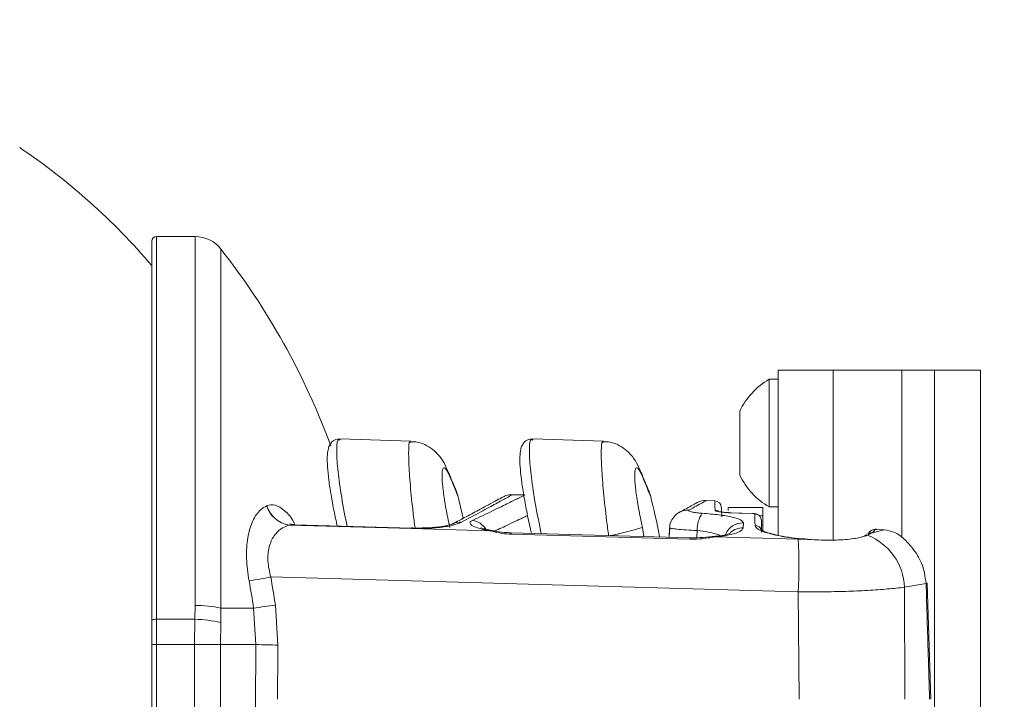
# Model space of a CAD drawing. Units: inches. Extents: x 2 to 66.2, y 1 to 43.2.
# Drawn here: x 42.3 to 45.7, y 28.2 to 30.5 of the extents above; entities that cross this region are included whole.
import ezdxf

# ---------------------------------------------------------------- set-up
doc = ezdxf.new("R2010")
doc.units = ezdxf.units.IN
doc.header["$LTSCALE"] = 4
doc.header["$MEASUREMENT"] = 0
doc.layers.add('LAYER_1', color=160, linetype='Continuous')
doc.styles.add('SLDTEXTSTYLE0', font='TXT', dxfattribs={"width": 0.75})
doc.dimstyles.new('SLDDIMSTYLE0', dxfattribs={"dimtxt": 0.551181, "dimasz": 0.551181, "dimexe": 0, "dimexo": 0.0625, "dimgap": 0.137795, "dimtad": 0, "dimtih": 1, "dimtoh": 1, "dimdec": 3, "dimrnd": 1e-09, "dimzin": 12, "dimdsep": 46, "dimtxsty": 'SLDTEXTSTYLE0', "dimsah": 1, "dimcen": 0.09, "dimadec": 0, "dimazin": 3, "dimtfac": 1, "dimtdec": 3, "dimtofl": 0, "dimtmove": 0, "dimatfit": 3, "dimfxl": 0, "dimfrac": 2, "dimtolj": 1, "dimtzin": 12, "dimarcsym": 0})
doc.dimstyles.new('SLDDIMSTYLE1', dxfattribs={"dimtxt": 0.551181, "dimasz": 0.551181, "dimexe": 0, "dimexo": 0.0625, "dimgap": 0.137795, "dimtad": 0, "dimtih": 1, "dimtoh": 1, "dimdec": 3, "dimrnd": 1e-09, "dimzin": 12, "dimdsep": 46, "dimtxsty": 'SLDTEXTSTYLE0', "dimsah": 1, "dimcen": 0.09, "dimadec": 0, "dimazin": 3, "dimtfac": 1, "dimtdec": 3, "dimtmove": 0, "dimatfit": 0, "dimfxl": 0, "dimfrac": 2, "dimtolj": 1, "dimtzin": 12, "dimarcsym": 0})

# ---------------------------------------------------------------- blocks, each defined once
blk = doc.blocks.new('*D7')
at = {"layer": 'LAYER_1'}
for p, q in [((43.8234, 33.0117), (43.7115, 33.0117)), ((43.7115, 33.0117), (43.7115, 32.1367)), ((45.936, 33.0117), (46.0479, 33.0117)), ((46.0479, 33.0117), (46.0479, 32.1367)), ((42.1768, 30.1202), (42.1768, 32.2804)), ((47.596, 16.0822), (47.596, 32.2804)), ((43.7115, 32.1367), (43.8234, 32.1367)), ((46.0479, 32.1367), (45.936, 32.1367)), ((42.1768, 31.7804), (41.1169, 31.7804)), ((47.596, 31.7804), (48.656, 31.7804))]:
    blk.add_line(p, q, dxfattribs=at)
for points in [[(42.1768, 31.7804), (41.6257, 31.8652), (41.6257, 31.6956)], [(47.596, 31.7804), (48.1472, 31.6956), (48.1472, 31.8652)]]:
    blk.add_solid(points, dxfattribs=at)
at = {"layer": 'LAYER_1', "attachment_point": 1, "style": 'SLDTEXTSTYLE0'}
for s, insert, char_height in [('137.6', (43.9634, 32.8473, -2.3633), 0.55118), ('5.42', (43.9431, 32.0226, -2.3633), 0.55118), ('MIN EXTENSION', (42.182, 31.1476, -2.3633), 0.551181)]:
    blk.add_mtext(s, dxfattribs=dict(at, insert=insert, char_height=char_height))
blk = doc.blocks.new('*D8')
at = {"layer": 'LAYER_1'}
for p, q in [((37.656, 35.5524), (37.544, 35.5524)), ((37.544, 35.5524), (37.544, 34.6774)), ((39.7686, 35.5524), (39.8805, 35.5524)), ((39.8805, 35.5524), (39.8805, 34.6774)), ((28.7179, 27.4501), (28.7179, 34.821)), ((47.596, 16.0822), (47.596, 34.821)), ((37.544, 34.6774), (37.656, 34.6774)), ((39.8805, 34.6774), (39.7686, 34.6774)), ((28.7179, 34.321), (35.7619, 34.321)), ((47.596, 34.321), (41.6627, 34.321))]:
    blk.add_line(p, q, dxfattribs=at)
for points in [[(28.7179, 34.321), (29.2691, 34.2362), (29.2691, 34.4058)], [(47.596, 34.321), (47.0449, 34.4058), (47.0449, 34.2362)]]:
    blk.add_solid(points, dxfattribs=at)
at = {"layer": 'LAYER_1', "attachment_point": 1, "style": 'SLDTEXTSTYLE0'}
for s, insert, char_height in [('479.5', (37.7959, 35.3879, -2.3633), 0.55118), ('18.88', (37.572, 34.5632, -2.3633), 0.55118), ('MAX EXTENSION', (35.8737, 33.6882, -2.3633), 0.551181)]:
    blk.add_mtext(s, dxfattribs=dict(at, insert=insert, char_height=char_height))

msp = doc.modelspace()

# ---------------------------------------------------------------- linework, layer by layer
at = {"color": 7, "linetype": 'Continuous', "lineweight": 15}
for p, q in [((42.8809, 29.7412), (42.7489, 29.7412)), ((42.7489, 29.7412), (42.7489, 28.4306)), ((42.8809, 28.4778), (42.8809, 29.7412)), ((42.7329, 28.4278), (42.7329, 29.7252)), ((42.9691, 29.6982), (42.9691, 28.4691)), ((44.8776, 28.718), (44.8776, 29.2838)), ((45.0651, 29.2838), (44.8776, 29.2838)), ((45.0651, 28.7022), (45.0651, 29.2838)), ((45.3004, 29.2838), (45.0651, 29.2838)), ((45.4128, 29.2838), (45.3004, 29.2838)), ((45.3004, 28.7121), (45.3004, 29.2838)), ((45.5706, 29.2838), (45.4128, 29.2838)), ((45.4128, 25.4088), (45.4128, 29.2838)), ((45.5706, 25.4088), (45.5706, 29.2838)), ((44.8776, 29.2523), (44.8466, 29.2523)), ((44.8466, 29.0338), (44.8466, 29.2523)), ((44.7456, 29.0338), (44.7456, 29.1431)), ((43.3776, 29.0484), (43.3772, 29.0484)), ((43.6191, 29.04), (43.3776, 29.0484)), ((44.0371, 29.0484), (44.0367, 29.0484)), ((44.2786, 29.04), (44.0371, 29.0484)), ((44.7456, 28.9246), (44.7456, 29.0338)), ((44.8466, 28.8153), (44.8466, 29.0338)), ((43.7528, 28.9195), (43.7484, 28.9337)), ((44.4079, 28.9336), (44.4123, 28.9195)), ((43.966, 28.8572), (43.9656, 28.8572)), ((43.9666, 28.8572), (43.9659, 28.8572)), ((43.9659, 28.8572), (43.9659, 28.8572)), ((43.9666, 28.8572), (43.9666, 28.8572)), ((44.6601, 28.8363), (44.6294, 28.8374)), ((43.1253, 28.8192), (43.1258, 28.8195)), ((44.5376, 28.7962), (44.5392, 28.7971)), ((44.5377, 28.7962), (44.5394, 28.7972)), ((44.5429, 28.7986), (44.5379, 28.7958)), ((44.8252, 28.8129), (44.7056, 28.8129)), ((44.7056, 28.8026), (44.7056, 28.8129)), ((44.7895, 28.7929), (44.7161, 28.7954)), ((44.7161, 28.7952), (44.7161, 28.7954)), ((44.8252, 28.785), (44.8252, 28.8129)), ((44.8466, 28.8153), (44.8776, 28.8153)), ((44.758, 28.7603), (44.7574, 28.7434)), ((44.7894, 28.7927), (44.7895, 28.7929)), ((44.8126, 28.785), (44.8252, 28.785)), ((44.8252, 28.785), (44.8252, 28.754)), ((43.2023, 28.7531), (43.2017, 28.7528)), ((43.2216, 28.7532), (43.2023, 28.7531)), ((43.6219, 28.7428), (43.2216, 28.7538)), ((43.9627, 28.7266), (43.9627, 28.7266)), ((44.5749, 28.7098), (43.9627, 28.7265)), ((44.4123, 28.7451), (44.4174, 28.7141)), ((44.5056, 28.7437), (44.5043, 28.7118)), ((44.5058, 28.7437), (44.5045, 28.7117)), ((44.6, 28.7343), (44.5991, 28.7103)), ((44.8252, 28.754), (44.8202, 28.754)), ((44.8252, 28.7337), (44.8252, 28.754)), ((45.1995, 28.7266), (45.1834, 28.7184)), ((45.1995, 28.7266), (45.2405, 28.7367)), ((45.2146, 28.7382), (45.2146, 28.7386)), ((45.2405, 28.7367), (45.2146, 28.7382)), ((44.6604, 28.7125), (44.9459, 28.7046)), ((44.9459, 28.7046), (44.9825, 28.704)), ((45.1791, 28.7203), (45.1727, 28.7179)), ((45.1876, 28.7243), (45.1842, 28.7223)), ((44.9459, 28.525), (43.1396, 28.5754)), ((44.949, 28.1566), (44.9459, 28.525)), ((45.3839, 28.5537), (45.3101, 28.5404)), ((45.3101, 28.5404), (45.3113, 28.1566)), ((45.3997, 28.1566), (45.3878, 28.554)), ((42.88, 28.4306), (42.8809, 28.4778)), ((42.9691, 28.4691), (42.9684, 28.4197)), ((42.9691, 28.4691), (43.0808, 28.4691)), ((43.089, 28.3441), (43.0808, 28.4691)), ((43.1556, 28.4792), (43.1644, 28.3425)), ((42.7329, 28.3441), (42.7329, 28.4278)), ((42.7489, 28.4306), (42.7489, 28.3441)), ((42.88, 28.4306), (42.7489, 28.4306)), ((42.8787, 28.3441), (42.88, 28.4306)), ((42.9684, 28.4197), (42.9672, 28.3441)), ((42.7329, 27.9691), (42.7329, 28.3441)), ((42.7489, 28.3441), (42.7329, 28.3441)), ((42.7489, 28.3441), (42.7489, 27.9691)), ((42.8787, 28.3441), (42.7489, 28.3441)), ((42.8787, 27.9691), (42.8787, 28.3441)), ((42.9672, 28.3441), (42.8787, 28.3441)), ((42.9672, 28.3441), (42.9672, 27.9691)), ((42.9672, 28.3441), (43.089, 28.3441))]:
    msp.add_line(p, q, dxfattribs=at)
at = {"color": 7, "linetype": 'Continuous', "lineweight": 15, "flags": 128}
for points in [[(43.799, 28.7753), (43.7953, 28.792), (43.7802, 28.855)], [(44.6826, 28.8137), (44.6826, 28.8137), (44.6829, 28.8056), (44.6838, 28.7813)], [(44.7894, 28.7927), (44.7426, 28.7943), (44.7161, 28.7952)], [(44.8199, 28.7686), (44.8202, 28.7506), (44.8206, 28.7292)], [(43.2017, 28.7528), (43.5061, 28.7445), (43.8885, 28.7339)], [(43.6224, 28.7416), (43.4975, 28.745), (43.2023, 28.7531)], [(43.622, 28.7432), (43.622, 28.7432), (43.6224, 28.7416)], [(43.8885, 28.7339), (43.8948, 28.7349), (43.897, 28.7346)], [(43.9635, 28.7215), (43.9631, 28.7258), (43.9627, 28.7266)], [(44.5756, 28.705), (44.4507, 28.7084), (43.9635, 28.7215)], [(44.5756, 28.705), (44.5752, 28.7091), (44.5749, 28.7098)], [(44.6604, 28.7125), (44.6538, 28.7139), (44.6526, 28.7138)]]:
    msp.add_lwpolyline(points, dxfattribs=at)
at = {"color": 7, "linetype": 'Continuous', "lineweight": 15}
for centre, radius, start, end in [((41.001, 28.1566), 2.2815, 40.613, 55.9013), ((42.7489, 29.7252), 0.016, 90, 180), ((42.8809, 29.6292), 0.112, 38.0721, 90), ((41.001, 28.1566), 2.5, 20.2913, 38.0721), ((44.9733, 29.0338), 0.2526, 120.1198, 154.3744), ((44.9733, 29.0338), 0.2526, 205.6256, 239.8802), ((41.6605, 28.1566), 2.8656, 11.219, 14.1068), ((44.6592, 28.8129), 0.0234, 2, 87.3131), ((43.2182, 28.849), 0.0975, 197.7623, 260.2718), ((43.2187, 28.8492), 0.0975, 197.7653, 260.2884), ((44.5682, 28.745), 0.0597, 86.5703, 118.8197), ((44.6934, 28.7391), 0.0935, 144.3791, 182.9514), ((44.6604, 28.7802), 0.0235, 57.0469, 88.0508), ((43.7866, 28.7087), 0.0544, 83.6179, 118.1745), ((43.8222, 28.707), 0.0627, 31.4365, 82.6964), ((44.7554, 28.6981), 0.0623, 87.6568, 158.7422), ((44.7966, 28.7681), 0.0233, 1.212, 88.2562), ((44.0608, 29.8948), 1.2022, 281.6287, 286.9997), ((44.7551, 28.6803), 0.0631, 87.8803, 131.3068), ((44.7973, 28.7286), 0.0233, 22.5037, 88.4021), ((45.2074, 28.7139), 0.0235, 87.7687, 155.5571), ((45.1977, 28.7047), 0.022, 85.2351, 120.9368), ((42.874, 28.6148), 2.0739, 357.5188, 2.4812), ((45.1795, 28.7011), 0.0178, 77.1805, 111.7767), ((45.1099, 28.5321), 0.2003, 2.3769, 68.4604), ((42.1499, 33.7768), 5.2947, 279.9576, 280.7733), ((41.0482, 28.1802), 2.0531, 8.0896, 10.7131), ((41.0461, 28.1794), 2.1306, 8.09, 10.7129), ((45.3842, 28.5755), 0.0218, 269.1209, 279.1336), ((42.8878, 28.0966), 0.3812, 77.6904, 91.0358), ((42.5094, 32.9854), 4.5523, 277.2108, 278.1598), ((42.745, 28.4053), 0.0255, 81.2596, 118.361), ((42.8697, 27.9829), 0.4477, 77.2609, 88.6785), ((43.1958, 31.5315), 3.1892, 268.0807, 269.4357)]:
    msp.add_arc(centre, radius, start, end, dxfattribs=at)
for centre, major_axis, ratio, start_param, end_param in [((41.001, 113.128), (-0.0869, 148.012), 0.016801, 4.100894, 4.10244), ((40.9977, 113.1264), (-0.0902, 148.012), 0.017434, 4.100906, 4.102439), ((41.001, -56.8148), (0.0869, 148.012), 0.016801, 5.322338, 5.323884)]:
    msp.add_ellipse(centre, major_axis=major_axis, ratio=ratio, start_param=start_param, end_param=end_param, dxfattribs=at)
for points, knots in [([(43.3778, 29.047), (43.3745, 29.0475), (43.3643, 29.0491), (43.3482, 29.0385), (43.3395, 29.0244), (43.335, 29.0089), (43.3328, 28.9873), (43.3336, 28.9537), (43.338, 28.9093), (43.3458, 28.8572), (43.3556, 28.8035), (43.3637, 28.7668), (43.3674, 28.7498)], [0, 0, 0, 0, 0.033317, 0.102746, 0.162744, 0.234404, 0.346881, 0.479231, 0.618577, 0.752407, 0.88542, 1, 1, 1, 1]), ([(43.3775, 29.0441), (43.3755, 29.0453), (43.3685, 29.0498), (43.3646, 29.02), (43.3668, 28.9595), (43.3779, 28.8731), (43.3908, 28.7987), (43.3997, 28.7566), (43.4013, 28.7489)], [0, 0, 0, 0, 0.0826169, 0.3042711, 0.5197814, 0.7337521, 0.9512067, 1, 1, 1, 1]), ([(43.6337, 28.7431), (43.6326, 28.7517), (43.6271, 28.7942), (43.6192, 28.8684), (43.6126, 28.9531), (43.6113, 29.0121), (43.6136, 29.0412), (43.6178, 29.037), (43.6189, 29.0358)], [0, 0, 0, 0, 0.054836, 0.27038, 0.483873, 0.69906, 0.919098, 1, 1, 1, 1]), ([(43.7478, 28.9334), (43.7444, 28.9419), (43.7369, 28.9604), (43.7224, 28.9842), (43.7005, 29.0083), (43.6747, 29.0261), (43.6465, 29.0379), (43.6269, 29.0385), (43.6191, 29.0387)], [0, 0, 0, 0, 0.189594, 0.410035, 0.558523, 0.715676, 0.886342, 1, 1, 1, 1]), ([(44.0373, 29.047), (44.034, 29.0475), (44.0238, 29.0491), (44.0077, 29.0385), (43.999, 29.0244), (43.9945, 29.0089), (43.9923, 28.9873), (43.9931, 28.9537), (43.9975, 28.9093), (44.0052, 28.8572), (44.0158, 28.8008), (44.0252, 28.7556), (44.0314, 28.7302), (44.0328, 28.7246)], [0, 0, 0, 0, 0.031527, 0.097226, 0.153999, 0.221809, 0.328243, 0.453482, 0.58534, 0.711979, 0.837846, 0.964151, 1, 1, 1, 1]), ([(44.037, 29.0441), (44.0351, 29.0453), (44.028, 29.0498), (44.0241, 29.02), (44.0263, 28.9595), (44.0374, 28.8731), (44.0519, 28.7904), (44.0626, 28.7398), (44.0661, 28.7237)], [0, 0, 0, 0, 0.078453, 0.288936, 0.493584, 0.696771, 0.903265, 1, 1, 1, 1]), ([(44.2966, 28.7158), (44.2943, 28.7335), (44.2876, 28.7853), (44.2787, 28.8685), (44.2721, 28.9531), (44.2708, 29.0121), (44.2731, 29.0412), (44.2773, 29.037), (44.2784, 29.0358)], [0, 0, 0, 0, 0.106519, 0.310277, 0.512096, 0.715516, 0.923522, 1, 1, 1, 1]), ([(44.4073, 28.9334), (44.4039, 28.9419), (44.3964, 28.9604), (44.3819, 28.9842), (44.36, 29.0083), (44.3342, 29.0261), (44.306, 29.0379), (44.2865, 29.0385), (44.2787, 29.0387)], [0, 0, 0, 0, 0.189664, 0.410086, 0.558561, 0.715701, 0.886352, 1, 1, 1, 1]), ([(43.7528, 28.9195), (43.7482, 28.9294), (43.7388, 28.9494), (43.7297, 28.9519), (43.7256, 28.9332), (43.7272, 28.8946), (43.7341, 28.8413), (43.7434, 28.7888), (43.7504, 28.7563), (43.7528, 28.7451)], [0, 0, 0, 0, 0.157316, 0.314774, 0.468621, 0.61895, 0.768532, 0.920331, 1, 1, 1, 1]), ([(43.7705, 28.8804), (43.7704, 28.8806), (43.7686, 28.8848), (43.7617, 28.9017), (43.7525, 28.9237), (43.7481, 28.9345)], [0, 0, 0, 0, 0.0322254, 0.5280354, 1, 1, 1, 1]), ([(44.4123, 28.9195), (44.4077, 28.9294), (44.3984, 28.9494), (44.3892, 28.9519), (44.3851, 28.9332), (44.3868, 28.8946), (44.3936, 28.8413), (44.4029, 28.7888), (44.4099, 28.7563), (44.4123, 28.7451)], [0, 0, 0, 0, 0.1573159, 0.3147744, 0.4686212, 0.6189497, 0.7685321, 0.9203308, 1, 1, 1, 1]), ([(44.43, 28.8804), (44.4299, 28.8806), (44.4282, 28.8848), (44.4212, 28.9017), (44.4121, 28.9237), (44.4076, 28.9345)], [0, 0, 0, 0, 0.032227, 0.528063, 1, 1, 1, 1]), ([(43.7795, 28.8549), (43.7801, 28.8536), (43.7827, 28.8471), (43.7721, 28.8729), (43.7579, 28.9071), (43.7528, 28.9195)], [0, 0, 0, 0, 0.135084, 0.687868, 1, 1, 1, 1]), ([(44.4391, 28.8549), (44.4396, 28.8536), (44.4422, 28.8471), (44.4316, 28.8729), (44.4174, 28.9071), (44.4123, 28.9195)], [0, 0, 0, 0, 0.135066, 0.687862, 1, 1, 1, 1]), ([(43.78, 28.855), (43.7795, 28.857), (43.7784, 28.8606), (43.7769, 28.8646), (43.7761, 28.8667), (43.7759, 28.8672), (43.7758, 28.8675), (43.7757, 28.8676), (43.7756, 28.8678), (43.7755, 28.8681), (43.775, 28.8693), (43.7731, 28.874), (43.7686, 28.885), (43.767, 28.8889)], [0, 0, 0, 0, 0.04358, 0.080502, 0.088491, 0.092228, 0.095163, 0.099331, 0.107492, 0.131236, 0.273813, 0.743168, 1, 1, 1, 1]), ([(43.7755, 28.8682), (43.7755, 28.8682), (43.7755, 28.8681), (43.7747, 28.8701), (43.7722, 28.8763), (43.7705, 28.8804)], [0, 0, 0, 0, 0.031859, 0.361762, 1, 1, 1, 1]), ([(44.4395, 28.855), (44.439, 28.857), (44.4379, 28.8606), (44.4365, 28.8646), (44.4356, 28.8667), (44.4354, 28.8672), (44.4353, 28.8675), (44.4352, 28.8676), (44.4352, 28.8678), (44.435, 28.8681), (44.4345, 28.8693), (44.4326, 28.874), (44.4281, 28.885), (44.4265, 28.8889)], [0, 0, 0, 0, 0.04358, 0.080502, 0.088492, 0.092229, 0.095164, 0.099332, 0.107492, 0.131237, 0.273814, 0.743168, 1, 1, 1, 1]), ([(44.435, 28.8682), (44.435, 28.8682), (44.435, 28.8681), (44.4342, 28.8701), (44.4317, 28.8763), (44.43, 28.8804)], [0, 0, 0, 0, 0.031859, 0.361762, 1, 1, 1, 1]), ([(43.9337, 28.8488), (43.9297, 28.8467), (43.9213, 28.8422), (43.8951, 28.8281), (43.8578, 28.808), (43.8137, 28.7843), (43.7773, 28.7651), (43.7606, 28.7563)], [0, 0, 0, 0, 0.190603, 0.40193, 0.612321, 0.822285, 1, 1, 1, 1]), ([(43.9666, 28.8572), (43.9608, 28.854), (43.9491, 28.8475), (43.9122, 28.8272), (43.862, 28.7998), (43.8158, 28.7751), (43.7926, 28.7627)], [0, 0, 0, 0, 0.24674, 0.493486, 0.746736, 1, 1, 1, 1]), ([(43.8302, 28.7692), (43.8532, 28.78), (43.8993, 28.8017), (43.9508, 28.8269), (43.9885, 28.8456), (44.0042, 28.8536), (44.0091, 28.8561), (44.0096, 28.8563)], [0, 0, 0, 0, 0.239748, 0.479494, 0.726038, 0.972582, 1, 1, 1, 1]), ([(43.9659, 28.8572), (43.9587, 28.8569), (43.9473, 28.8564), (43.9376, 28.8506), (43.934, 28.8484)], [0, 0, 0, 0, 0.625457, 1, 1, 1, 1]), ([(43.9668, 28.8572), (43.9666, 28.8572), (43.9663, 28.8572), (43.966, 28.8572), (43.9659, 28.8572)], [0, 0, 0, 0, 0.783681, 1, 1, 1, 1]), ([(44.0096, 28.8563), (44.0063, 28.8563), (43.9976, 28.8564), (43.9825, 28.8567), (43.971, 28.8571), (43.9666, 28.8572)], [0, 0, 0, 0, 0.276208, 0.718141, 1, 1, 1, 1]), ([(44.5974, 28.8289), (44.5974, 28.8289), (44.5975, 28.829), (44.5951, 28.8276), (44.5855, 28.8222), (44.5665, 28.8115), (44.5464, 28.8005), (44.5379, 28.7958)], [0, 0, 0, 0, 0.023236, 0.164603, 0.459324, 0.769669, 1, 1, 1, 1]), ([(44.6293, 28.8364), (44.6298, 28.8367), (44.632, 28.8379), (44.6186, 28.8304), (44.589, 28.8141), (44.5718, 28.8045)], [0, 0, 0, 0, 0.100087, 0.473757, 1, 1, 1, 1]), ([(44.6293, 28.8371), (44.6271, 28.8372), (44.6214, 28.8373), (44.6133, 28.8356), (44.6061, 28.8332), (44.6017, 28.8313), (44.5995, 28.8301), (44.5988, 28.8297), (44.5984, 28.8295), (44.5981, 28.8294), (44.5979, 28.8292), (44.5976, 28.8291), (44.5975, 28.829), (44.5958, 28.828), (44.5946, 28.8273)], [0, 0, 0, 0, 0.041766, 0.105278, 0.153192, 0.184508, 0.194973, 0.200189, 0.204294, 0.210064, 0.221197, 0.252526, 0.412594, 1, 1, 1, 1]), ([(44.6612, 28.8037), (44.6611, 28.8055), (44.6608, 28.8141), (44.6602, 28.8311), (44.6601, 28.8335), (44.6601, 28.8351)], [0, 0, 0, 0, 0.081874, 0.409422, 1, 1, 1, 1]), ([(43.0655, 28.5619), (43.0617, 28.588), (43.0541, 28.6403), (43.0593, 28.7123), (43.0765, 28.7699), (43.1003, 28.8045), (43.1184, 28.8152), (43.1253, 28.8192)], [0, 0, 0, 0, 0.213354, 0.42696, 0.637547, 0.862708, 1, 1, 1, 1]), ([(43.1258, 28.8195), (43.1355, 28.8215), (43.1547, 28.8256), (43.1873, 28.8035), (43.2108, 28.7804), (43.2203, 28.7601), (43.2208, 28.7589)], [0, 0, 0, 0, 0.319195, 0.637483, 0.980056, 1, 1, 1, 1]), ([(44.5396, 28.797), (44.5387, 28.7966), (44.5327, 28.794), (44.5213, 28.784), (44.5103, 28.7667), (44.5048, 28.7515), (44.5059, 28.7438), (44.5059, 28.7437)], [0, 0, 0, 0, 0.048794, 0.328581, 0.649599, 0.994018, 1, 1, 1, 1]), ([(44.5718, 28.8045), (44.5712, 28.8041), (44.5696, 28.8029), (44.5724, 28.8005), (44.5822, 28.7978), (44.5975, 28.7953), (44.6108, 28.7941), (44.6174, 28.7936)], [0, 0, 0, 0, 0.11852, 0.342888, 0.564035, 0.782397, 1, 1, 1, 1]), ([(44.6174, 28.7936), (44.6372, 28.7919), (44.6768, 28.7886), (44.7224, 28.7805), (44.7527, 28.771), (44.7562, 28.7639), (44.758, 28.7603)], [0, 0, 0, 0, 0.249475, 0.499828, 0.753399, 1, 1, 1, 1]), ([(44.7161, 28.7952), (44.7099, 28.7955), (44.6976, 28.7961), (44.6811, 28.7979), (44.6687, 28.8), (44.6621, 28.8021), (44.6614, 28.8033), (44.6612, 28.8037)], [0, 0, 0, 0, 0.21457, 0.42931, 0.645276, 0.86206, 1, 1, 1, 1]), ([(44.7161, 28.7955), (44.7152, 28.7955), (44.7083, 28.7957), (44.6953, 28.7966), (44.6814, 28.7982), (44.6741, 28.7995), (44.6715, 28.8003), (44.6717, 28.8002), (44.6717, 28.8002)], [0, 0, 0, 0, 0.043208, 0.333132, 0.62489, 0.834337, 0.961321, 1, 1, 1, 1]), ([(43.7926, 28.7627), (43.7834, 28.759), (43.765, 28.7516), (43.715, 28.7439), (43.6648, 28.7409), (43.633, 28.7414), (43.6224, 28.7416)], [0, 0, 0, 0, 0.287942, 0.57484, 0.857535, 1, 1, 1, 1]), ([(43.8885, 28.7339), (43.8845, 28.7346), (43.8673, 28.7377), (43.8419, 28.7446), (43.823, 28.7544), (43.82, 28.7631), (43.8273, 28.7675), (43.8302, 28.7692)], [0, 0, 0, 0, 0.07829, 0.337088, 0.594792, 0.839277, 1, 1, 1, 1]), ([(44.0191, 28.7863), (44.0152, 28.7844), (43.9991, 28.7764), (43.9625, 28.7587), (43.9228, 28.7403), (43.9069, 28.7329)], [0, 0, 0, 0, 0.160263, 0.664912, 1, 1, 1, 1]), ([(44.7973, 28.7914), (44.7972, 28.7915), (44.7971, 28.7917), (44.7962, 28.792), (44.7944, 28.7923), (44.7921, 28.7926), (44.7903, 28.7926), (44.7894, 28.7927)], [0, 0, 0, 0, 0.1402082, 0.3565968, 0.5718941, 0.7860346, 1, 1, 1, 1]), ([(44.8138, 28.7838), (44.8128, 28.7849), (44.8107, 28.7872), (44.8066, 28.7896), (44.8024, 28.7912), (44.7977, 28.7922), (44.7933, 28.7927), (44.7901, 28.7928), (44.7895, 28.7928)], [0, 0, 0, 0, 0.160048, 0.341029, 0.499078, 0.657824, 0.927492, 1, 1, 1, 1]), ([(44.798, 28.7519), (44.7979, 28.7546), (44.7977, 28.7682), (44.7975, 28.7812), (44.7973, 28.7903), (44.7973, 28.7914)], [0, 0, 0, 0, 0.180125, 0.900746, 1, 1, 1, 1]), ([(43.2017, 28.7528), (43.1945, 28.7501), (43.1757, 28.7431), (43.1507, 28.72), (43.1324, 28.6802), (43.1271, 28.6295), (43.1355, 28.5935), (43.1396, 28.5754)], [0, 0, 0, 0, 0.145979, 0.378237, 0.586592, 0.792454, 1, 1, 1, 1]), ([(43.222, 28.7551), (43.2173, 28.7553), (43.2067, 28.7558), (43.2053, 28.7573), (43.2045, 28.758)], [0, 0, 0, 0, 0.447634, 1, 1, 1, 1]), ([(43.6578, 28.7434), (43.6491, 28.7431), (43.6373, 28.7426), (43.6251, 28.7433), (43.6219, 28.7434)], [0, 0, 0, 0, 0.742387, 1, 1, 1, 1]), ([(43.7609, 28.7566), (43.761, 28.7567), (43.7614, 28.7569), (43.7543, 28.7541), (43.7385, 28.7503), (43.7106, 28.7462), (43.6823, 28.7436), (43.6632, 28.7435), (43.6578, 28.7434)], [0, 0, 0, 0, 0.058289, 0.206176, 0.407147, 0.6449, 0.900816, 1, 1, 1, 1]), ([(43.8974, 28.7348), (43.8899, 28.7361), (43.8751, 28.7387), (43.8634, 28.7423), (43.8589, 28.7444), (43.8596, 28.744), (43.8596, 28.744)], [0, 0, 0, 0, 0.370081, 0.727522, 0.966139, 1, 1, 1, 1]), ([(43.9635, 28.7215), (43.9529, 28.7223), (43.9286, 28.7241), (43.9041, 28.7302), (43.8911, 28.7333), (43.8885, 28.7339)], [0, 0, 0, 0, 0.379552, 0.87631, 1, 1, 1, 1]), ([(43.9627, 28.7271), (43.9578, 28.7271), (43.9411, 28.7272), (43.9184, 28.731), (43.9027, 28.7337), (43.897, 28.7346)], [0, 0, 0, 0, 0.210676, 0.717322, 1, 1, 1, 1]), ([(44.6, 28.7343), (44.5868, 28.7351), (44.5604, 28.7366), (44.5299, 28.7392), (44.5095, 28.7417), (44.5073, 28.7431), (44.5063, 28.7437)], [0, 0, 0, 0, 0.2529, 0.504995, 0.758571, 1, 1, 1, 1]), ([(44.6772, 28.7169), (44.6744, 28.7185), (44.6659, 28.7234), (44.6392, 28.7297), (44.613, 28.7328), (44.6, 28.7343)], [0, 0, 0, 0, 0.194098, 0.598212, 1, 1, 1, 1]), ([(44.7574, 28.7434), (44.7551, 28.7393), (44.7506, 28.7311), (44.7172, 28.7202), (44.6828, 28.7146), (44.6623, 28.7127), (44.6604, 28.7125)], [0, 0, 0, 0, 0.32378, 0.646738, 0.967371, 1, 1, 1, 1]), ([(44.9825, 28.704), (44.9762, 28.7045), (44.9466, 28.7064), (44.8957, 28.7127), (44.8419, 28.7246), (44.8052, 28.7386), (44.8004, 28.7474), (44.798, 28.7519)], [0, 0, 0, 0, 0.063286, 0.294491, 0.529436, 0.764591, 1, 1, 1, 1]), ([(44.9779, 28.7052), (44.9714, 28.7056), (44.9487, 28.7067), (44.9122, 28.7114), (44.8721, 28.7185), (44.8418, 28.7268), (44.824, 28.7333), (44.817, 28.739), (44.818, 28.7376), (44.8181, 28.7373)], [0, 0, 0, 0, 0.077981, 0.272211, 0.467704, 0.662023, 0.830034, 0.970428, 1, 1, 1, 1]), ([(45.2146, 28.7386), (45.2145, 28.7386), (45.212, 28.7388), (45.2075, 28.7385), (45.2015, 28.7375), (45.1948, 28.7346), (45.1891, 28.7299), (45.1871, 28.7254), (45.1864, 28.7237)], [0, 0, 0, 0, 0.013604, 0.211168, 0.3907, 0.578762, 0.843637, 1, 1, 1, 1]), ([(45.2083, 28.7373), (45.2081, 28.7361), (45.2076, 28.7325), (45.2027, 28.7289), (45.1995, 28.7266)], [0, 0, 0, 0, 0.339897, 1, 1, 1, 1]), ([(45.2146, 28.7382), (45.2142, 28.7382), (45.213, 28.7383), (45.2113, 28.7382), (45.2096, 28.738), (45.2085, 28.7377), (45.2084, 28.7374), (45.2083, 28.7373)], [0, 0, 0, 0, 0.13212, 0.344852, 0.561355, 0.780621, 1, 1, 1, 1]), ([(45.2971, 28.715), (45.2896, 28.7203), (45.2741, 28.7313), (45.2519, 28.7348), (45.2405, 28.7367)], [0, 0, 0, 0, 0.48641, 1, 1, 1, 1]), ([(44.6526, 28.7138), (44.6523, 28.7138), (44.6392, 28.713), (44.6135, 28.7097), (44.5867, 28.7099), (44.5748, 28.71)], [0, 0, 0, 0, 0.014354, 0.565697, 1, 1, 1, 1]), ([(44.6604, 28.7125), (44.653, 28.7114), (44.634, 28.7084), (44.6045, 28.7048), (44.5828, 28.7049), (44.5756, 28.705)], [0, 0, 0, 0, 0.299145, 0.768991, 1, 1, 1, 1]), ([(44.7143, 28.7251), (44.7144, 28.7252), (44.7147, 28.7253), (44.7073, 28.7225), (44.6907, 28.7187), (44.6709, 28.7153), (44.6556, 28.7143), (44.6521, 28.714)], [0, 0, 0, 0, 0.088454, 0.293375, 0.572211, 0.900237, 1, 1, 1, 1]), ([(45.1834, 28.7184), (45.1773, 28.7164), (45.1597, 28.7105), (45.1158, 28.7033), (45.0515, 28.7004), (45.0055, 28.7028), (44.9825, 28.704)], [0, 0, 0, 0, 0.150573, 0.432464, 0.716244, 1, 1, 1, 1]), ([(45.1874, 28.7242), (45.1874, 28.7242), (45.1876, 28.7244), (45.1867, 28.7239), (45.1858, 28.7234)], [0, 0, 0, 0, 0.02715, 1, 1, 1, 1]), ([(45.3839, 28.5537), (45.3802, 28.5775), (45.3735, 28.6213), (45.34, 28.6729), (45.3133, 28.7012), (45.3001, 28.7125), (45.2971, 28.715)], [0, 0, 0, 0, 0.360875, 0.666316, 0.925454, 1, 1, 1, 1]), ([(45.3101, 28.5404), (45.2914, 28.5383), (45.2535, 28.5341), (45.185, 28.5293), (45.1092, 28.526), (45.0289, 28.5243), (44.9733, 28.5248), (44.9459, 28.525)], [0, 0, 0, 0, 0.197545, 0.40072, 0.598978, 0.803033, 1, 1, 1, 1]), ([(45.3958, 28.1566), (45.3942, 28.2077), (45.3902, 28.3401), (45.3863, 28.4725), (45.3839, 28.5537)], [0, 0, 0, 0, 0.385971, 1, 1, 1, 1])]:
    msp.add_open_spline(points, degree=3, knots=knots, dxfattribs=at)

# ---------------------------------------------------------------- dimensions: what is measured, and where the dimension line sits
at = {"layer": 'LAYER_1'}
for base, p2, text, dimstyle, picture, middle in [((28.7179, 34.321), (28.7179, 27.2501), '<>\\PMAX EXTENSION', 'SLDDIMSTYLE0', '*D8', (38.7123, 34.321)), ((42.1768, 31.7804), (42.1768, 29.9202), '<>\\PMIN EXTENSION', 'SLDDIMSTYLE1', '*D7', (44.8797, 31.7804))]:
    dim = msp.add_linear_dim(base=base, p1=(47.596, 15.8822), p2=p2, text=text, dimstyle=dimstyle, dxfattribs=at)
    dim.commit()
    dim.dimension.update_dxf_attribs({"geometry": picture, "text_midpoint": middle, "dimtype": 160})

doc.saveas('drawing.dxf')
